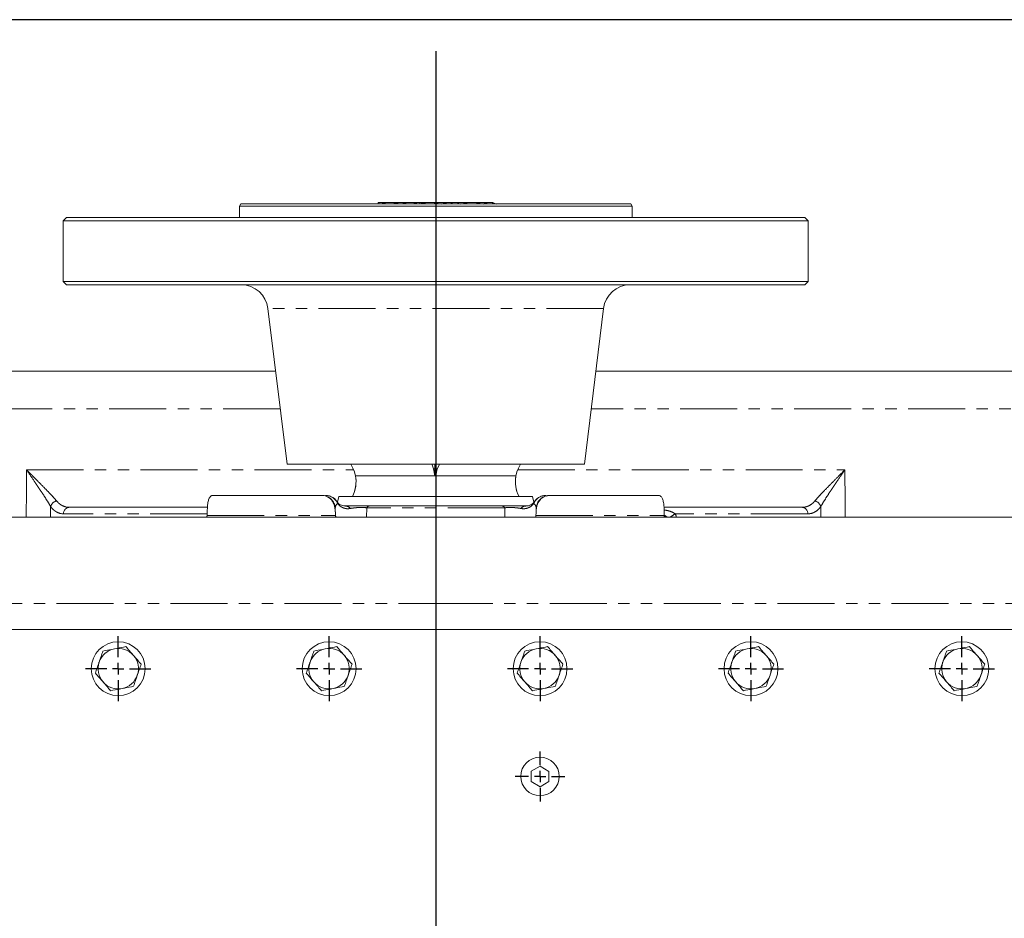
# Model space of a CAD drawing. Units: millimetres. Extents: x 11 to 1180, y 5 to 832.
# Drawn here: x 490 to 600, y 732 to 832 of the extents above; entities that cross this region are included whole.
import ezdxf

# ---------------------------------------------------------------- set-up
doc = ezdxf.new("R2010")
doc.units = ezdxf.units.MM
doc.linetypes.add('PHANTOM', pattern=[12.7, 6.35, -1.27, 1.27, -1.27, 1.27, -1.27])
doc.layers.add('SLD-0', color=7, linetype='Continuous')
doc.dimstyles.new('SLDDIMSTYLE0', dxfattribs={"dimtxt": 0, "dimasz": 3, "dimexe": 0, "dimexo": 0.0625, "dimgap": 0, "dimtad": 0, "dimtih": 1, "dimtoh": 1, "dimdec": 0, "dimrnd": 1e-09, "dimzin": 0, "dimdsep": 46, "dimtxsty": 'Standard', "dimsah": 1, "dimcen": 0.09, "dimadec": 0, "dimazin": 0, "dimtfac": 3, "dimtdec": 0, "dimtofl": 0, "dimtmove": 0, "dimatfit": 3, "dimfxl": 0, "dimfrac": 2, "dimtolj": 1, "dimtzin": 0, "dimarcsym": 0})

# ---------------------------------------------------------------- blocks, each defined once
blk = doc.blocks.new('SW_CENTERMARKSYMBOL_59')
at = {"layer": 'SLD-0', "color": 0}
for p, q in [((0, 1.27), (0, 3.635)), ((-1.27, 0), (-3.635, 0)), ((0, 0), (-0.635, 0)), ((0, 0), (0, 0.635)), ((0, 0), (0, -0.635)), ((0, 0), (0.635, 0)), ((1.27, 0), (3.635, 0)), ((0, -1.27), (0, -3.635))]:
    blk.add_line(p, q, dxfattribs=at)
blk = doc.blocks.new('SW_CENTERMARKSYMBOL_60')
at = {"layer": 'SLD-0', "color": 0}
for p, q in [((0, 1.27), (0, 3.635)), ((-1.27, 0), (-3.635, 0)), ((0, 0), (-0.635, 0)), ((0, 0), (0, 0.635)), ((0, 0), (0, -0.635)), ((0, 0), (0.635, 0)), ((1.27, 0), (3.635, 0)), ((0, -1.27), (0, -3.635))]:
    blk.add_line(p, q, dxfattribs=at)
blk = doc.blocks.new('SW_CENTERMARKSYMBOL_61')
at = {"layer": 'SLD-0', "color": 0}
for p, q in [((0, 1.27), (0, 3.635)), ((-1.27, 0), (-3.635, 0)), ((0, 0), (-0.635, 0)), ((0, 0), (0, 0.635)), ((0, 0), (0, -0.635)), ((0, 0), (0.635, 0)), ((1.27, 0), (3.635, 0)), ((0, -1.27), (0, -3.635))]:
    blk.add_line(p, q, dxfattribs=at)
blk = doc.blocks.new('SW_CENTERMARKSYMBOL_62')
at = {"layer": 'SLD-0', "color": 0}
for p, q in [((0, 1.27), (0, 3.635)), ((-1.27, 0), (-3.635, 0)), ((0, 0), (-0.635, 0)), ((0, 0), (0, 0.635)), ((0, 0), (0, -0.635)), ((0, 0), (0.635, 0)), ((1.27, 0), (3.635, 0)), ((0, -1.27), (0, -3.635))]:
    blk.add_line(p, q, dxfattribs=at)
blk = doc.blocks.new('SW_CENTERMARKSYMBOL_63')
at = {"layer": 'SLD-0', "color": 0}
for p, q in [((0, 1.27), (0, 3.635)), ((-1.27, 0), (-3.635, 0)), ((0, 0), (-0.635, 0)), ((0, 0), (0, 0.635)), ((0, 0), (0, -0.635)), ((0, 0), (0.635, 0)), ((1.27, 0), (3.635, 0)), ((0, -1.27), (0, -3.635))]:
    blk.add_line(p, q, dxfattribs=at)
blk = doc.blocks.new('SW_CENTERMARKSYMBOL_82')
at = {"layer": 'SLD-0', "color": 0}
for p, q in [((0, 1.27), (0, 2.778125)), ((-1.27, 0), (-2.778125, 0)), ((0, 0), (-0.635, 0)), ((0, 0), (0, 0.635)), ((0, 0), (0, -0.635)), ((0, 0), (0.635, 0)), ((1.27, 0), (2.778125, 0)), ((0, -1.27), (0, -2.778125))]:
    blk.add_line(p, q, dxfattribs=at)

msp = doc.modelspace()

# ---------------------------------------------------------------- linework, layer by layer
at = {"color": 7, "linetype": 'Continuous', "lineweight": 15}
for p, q in [((514.639761, 811.473992), (514.495423, 811.223996)), ((514.495423, 811.223996), (514.495423, 809.973997)), ((558.242424, 811.223996), (514.495423, 811.223996)), ((514.639761, 811.473992), (558.098085, 811.473992)), ((531.242628, 811.648992), (529.995978, 811.648992)), ((533.488073, 811.648992), (531.242628, 811.648992)), ((534.486868, 811.648992), (533.488073, 811.648992)), ((535.726235, 811.648992), (534.486868, 811.648992)), ((535.726235, 811.648992), (537.914954, 811.648992)), ((538.246423, 811.648992), (537.914954, 811.648992)), ((538.246423, 811.648992), (537.967157, 811.487761)), ((538.246423, 811.648992), (538.492366, 811.648992)), ((540.380221, 811.648992), (538.492366, 811.648992)), ((542.384279, 811.648992), (540.380221, 811.648992)), ((542.746423, 811.648992), (542.384279, 811.648992)), ((543.025689, 811.487761), (542.746423, 811.648992)), ((558.242424, 811.223996), (558.098085, 811.473992)), ((558.242424, 809.973997), (558.242424, 811.223996)), ((495.243924, 809.973997), (494.868925, 809.598994)), ((495.243924, 809.973997), (577.493923, 809.973997)), ((577.868922, 809.598994), (577.493923, 809.973997)), ((494.868925, 809.598994), (494.868925, 802.848992)), ((577.868922, 809.598994), (494.868925, 809.598994)), ((577.868922, 802.848992), (577.868922, 809.598994)), ((494.868925, 802.848992), (495.243924, 802.473989)), ((494.868925, 802.848992), (577.868922, 802.848992)), ((577.493923, 802.473989), (495.243924, 802.473989)), ((577.493923, 802.473989), (577.868922, 802.848992)), ((517.674195, 799.839598), (519.806424, 782.473993)), ((552.931422, 782.473993), (555.063652, 799.839598)), ((451.982888, 792.836484), (518.534068, 792.836484)), ((554.203779, 792.836484), (620.754959, 792.836484)), ((519.806424, 782.473993), (552.931422, 782.473993)), ((535.922151, 782.543798), (536.121451, 781.971318)), ((536.271199, 781.971318), (536.271199, 782.473993)), ((536.367156, 781.971318), (536.367156, 782.473993)), ((536.542507, 781.971318), (536.815695, 782.543798)), ((536.271196, 781.201315), (527.43201, 781.201315)), ((536.271199, 781.2013), (536.121451, 781.971318)), ((536.271199, 781.971318), (536.271199, 781.2013)), ((536.367156, 781.201315), (536.271199, 781.2013)), ((536.367156, 781.201315), (536.271199, 781.2013)), ((536.542507, 781.971318), (536.367156, 781.201315)), ((536.367156, 781.971318), (536.367156, 781.201315)), ((545.305837, 781.201315), (536.36804, 781.201315)), ((523.656561, 779.010241), (511.487998, 779.010241)), ((511.561675, 779.011492), (523.67039, 779.011492)), ((549.067456, 779.011492), (561.176172, 779.011492)), ((561.249849, 779.010241), (549.081286, 779.010241)), ((525.173631, 777.376209), (525.092925, 777.847689)), ((525.59136, 778.892261), (525.418789, 778.248218)), ((525.59136, 778.892261), (547.146487, 778.892261)), ((528.983713, 777.836491), (543.754133, 777.836491)), ((547.317811, 778.252867), (547.146487, 778.892261)), ((547.644922, 777.847689), (547.564216, 777.376209)), ((495.557332, 777.686489), (510.90481, 777.686489)), ((525.177786, 777.325866), (525.185597, 777.102207)), ((547.552249, 777.102207), (547.56006, 777.325866)), ((561.817793, 777.686489), (577.180514, 777.686489)), ((536.368923, 776.586492), (468.729327, 776.586492)), ((536.368923, 766.981792), (536.368923, 776.586492)), ((604.00852, 776.586492), (536.368923, 776.586492)), ((536.368923, 764.086489), (536.368923, 766.981792)), ((644.768925, 764.086489), (427.968921, 764.086489)), ((547.993924, 748.857033), (546.996974, 748.292801)), ((546.996974, 748.292801), (546.996974, 747.153018)), ((548.990874, 748.269965), (547.993924, 748.857033)), ((548.990874, 747.130175), (548.990874, 748.269965)), ((546.996974, 747.153018), (547.993924, 746.56595)), ((547.993924, 746.56595), (548.990874, 747.130175))]:
    msp.add_line(p, q, dxfattribs=at)
at = {"color": 8, "linetype": 'PHANTOM', "lineweight": 0}
for p, q in [((555.063652, 799.839598), (517.674195, 799.839598)), ((519.048056, 788.650391), (451.982888, 788.650391)), ((620.754959, 788.650391), (553.689791, 788.650391)), ((490.775799, 781.872582), (527.232738, 781.872582)), ((536.271199, 781.971318), (536.121451, 781.971318)), ((536.367156, 781.971318), (536.271199, 781.971318)), ((536.542507, 781.971318), (536.367156, 781.971318)), ((545.505108, 781.872582), (581.962047, 781.872582)), ((493.460672, 777.77784), (493.452514, 776.606795)), ((510.916155, 776.962665), (494.903361, 776.962665)), ((510.913225, 776.761492), (525.20961, 776.761492)), ((528.681834, 777.635527), (528.667124, 776.586492)), ((544.056013, 777.635527), (528.681834, 777.635527)), ((544.070718, 776.586492), (544.056013, 777.635527)), ((547.528236, 776.761492), (561.824622, 776.761492)), ((577.834485, 776.962665), (563.068822, 776.962665)), ((579.285333, 776.606795), (579.277175, 777.77784)), ((493.285058, 776.586492), (493.452514, 776.606795)), ((493.452514, 776.606795), (510.78363, 776.606795)), ((525.221541, 776.645553), (525.230849, 776.586492)), ((547.506997, 776.586492), (547.516306, 776.645553)), ((563.180532, 776.606795), (563.125249, 776.586492)), ((563.180532, 776.606795), (579.285333, 776.606795)), ((579.285333, 776.606795), (579.452789, 776.586492)), ((468.717622, 766.981792), (536.368923, 766.981792)), ((536.368923, 766.981792), (604.020225, 766.981792))]:
    msp.add_line(p, q, dxfattribs=at)
at = {"color": 8, "linetype": 'PHANTOM', "lineweight": 0, "flags": 128}
for points in [[(525.354482, 778.334652), (525.404462, 778.238383), (525.436695, 778.123339)], [(547.383731, 778.335211), (547.333385, 778.238383), (547.301152, 778.123339)]]:
    msp.add_lwpolyline(points, dxfattribs=at)
at = {"color": 7, "linetype": 'Continuous', "lineweight": 15, "flags": 128}
msp.add_lwpolyline([(562.140571, 776.586492), (561.963338, 776.724023), (561.963303, 776.724045), (561.963303, 776.724045)], dxfattribs=at)
at = {"color": 7, "linetype": 'Continuous', "lineweight": 15}
for centre, radius in [((500.993923, 759.71149), 3), ((524.493923, 759.71149), 3), ((547.993923, 759.71149), 3), ((571.493923, 759.71149), 3), ((594.993923, 759.71149), 3), ((547.993923, 747.71149), 2.143125)]:
    msp.add_circle(centre, radius, dxfattribs=at)
for centre, radius, start, end in [((514.696556, 799.47399), 3, 7, 90), ((558.04129, 799.47399), 3, 90, 173), ((523.993923, 780.545908), 3.5, 331.80519837, 33.42745364), ((548.743923, 780.545908), 3.5, 146.57254636, 208.19480163), ((523.993923, 780.545908), 3.5, 331.80519837, 10.79292075), ((548.743923, 780.545908), 3.5, 169.20707925, 208.19480163), ((524.100525, 777.51149), 1.5, 33.2828401, 90), ((548.637322, 777.51149), 1.5, 90, 146.7171599), ((500.993923, 759.71149), 2.25, 101.05261973, 161.05261973), ((500.993923, 759.71149), 2.25, 41.05261973, 101.05261973), ((524.493923, 759.71149), 2.25, 101.05261973, 161.05261973), ((524.493923, 759.71149), 2.25, 41.05261973, 101.05261973), ((547.993923, 759.71149), 2.25, 101.05261973, 161.05261973), ((547.993923, 759.71149), 2.25, 41.05261973, 101.05261973), ((571.493923, 759.71149), 2.25, 101.05261973, 161.05261973), ((571.493923, 759.71149), 2.25, 41.05261973, 101.05261973), ((594.993923, 759.71149), 2.25, 101.05261973, 161.05261973), ((594.993923, 759.71149), 2.25, 41.05261973, 101.05261973), ((500.993923, 759.71149), 2.25, 161.05261973, 221.05261973), ((500.993923, 759.71149), 2.25, 341.05261973, 41.05261973), ((524.493923, 759.71149), 2.25, 161.05261973, 221.05261973), ((524.493923, 759.71149), 2.25, 341.05261973, 41.05261973), ((547.993923, 759.71149), 2.25, 161.05261973, 221.05261973), ((547.993923, 759.71149), 2.25, 341.05261973, 41.05261973), ((571.493923, 759.71149), 2.25, 161.05261973, 221.05261973), ((571.493923, 759.71149), 2.25, 341.05261973, 41.05261973), ((594.993923, 759.71149), 2.25, 161.05261973, 221.05261973), ((594.993923, 759.71149), 2.25, 341.05261973, 41.05261973), ((500.993923, 759.71149), 2.25, 221.05261973, 281.05261973), ((500.993923, 759.71149), 2.25, 281.05261973, 341.05261973), ((524.493923, 759.71149), 2.25, 221.05261973, 281.05261973), ((524.493923, 759.71149), 2.25, 281.05261973, 341.05261973), ((547.993923, 759.71149), 2.25, 221.05261973, 281.05261973), ((547.993923, 759.71149), 2.25, 281.05261973, 341.05261973), ((571.493923, 759.71149), 2.25, 221.05261973, 281.05261973), ((571.493923, 759.71149), 2.25, 281.05261973, 341.05261973), ((594.993923, 759.71149), 2.25, 221.05261973, 281.05261973), ((594.993923, 759.71149), 2.25, 281.05261973, 341.05261973)]:
    msp.add_arc(centre, radius, start, end, dxfattribs=at)
at = {"color": 8, "linetype": 'PHANTOM', "lineweight": 0}
for centre, radius, start, end in [((524.091618, 777.548925), 1.462595, 23.12486013, 89.65104291), ((548.646229, 777.548925), 1.462595, 90.34895709, 156.87513987), ((494.316173, 777.505218), 0.897889, 101.45829059, 162.32448703), ((524.320143, 778.033199), 0.66672, 39.04131881, 60.9740735), ((524.508335, 777.537785), 0.661654, 2.25654396, 27.9290745), ((526.258358, 776.996078), 0.840793, 41.86444728, 88.2770719), ((529.026073, 777.445644), 0.393136, 96.18552532, 151.11878613), ((543.711774, 777.445644), 0.393136, 28.88121387, 83.81447468), ((546.479488, 776.996078), 0.840793, 91.7229281, 138.13555272), ((548.229511, 777.537785), 0.661654, 152.0709255, 177.74345604), ((548.417704, 778.033199), 0.66672, 119.0259265, 140.95868119), ((578.421674, 777.505218), 0.897889, 17.67551297, 78.54170941), ((495.606242, 776.984957), 0.703234, 93.98812356, 181.81659174), ((525.180616, 777.101881), 0.004992, 3.73491498, 40.78011851), ((547.557231, 777.101881), 0.004992, 139.21988149, 176.26508502), ((564.488592, 774.188048), 3.116768, 117.09880145, 129.68836543), ((577.131604, 776.984957), 0.703234, 358.18340826, 86.01187644)]:
    msp.add_arc(centre, radius, start, end, dxfattribs=at)
for start_param, end_param in [(1.4752896225, 1.4823113495), (4.8008739577, 4.8078956846)]:
    msp.add_ellipse((536.368923, 709.777481), major_axis=(0, 756.018388), ratio=0.0605829917, start_param=start_param, end_param=end_param, dxfattribs=at)
at = {"color": 7, "linetype": 'Continuous', "lineweight": 15}
for major_axis, start_param, end_param in [((0.943042, 772.85668), 1.2659312874, 1.2668762968), ((-0.943042, 772.85668), 5.0163090103, 5.0172540197)]:
    msp.add_ellipse((536.368923, 545.548352), major_axis=major_axis, ratio=0.0348994448, start_param=start_param, end_param=end_param, dxfattribs=at)
for points, knots in [([(529.91336, 811.448035), (529.926778, 811.504198), (529.953859, 811.617555), (529.981854, 811.63845), (529.995978, 811.648992)], [0, 0, 0, 0, 0.4954568634, 1, 1, 1, 1]), ([(529.995978, 811.648992), (529.997937, 811.648749), (530.012767, 811.646909), (530.040728, 811.603056), (530.065897, 811.500023), (530.078596, 811.448035)], [0, 0, 0, 0, 0.0700903286, 0.5307843551, 1, 1, 1, 1]), ([(530.202002, 811.473992), (530.460592, 811.545248), (530.803825, 811.639827), (531.155824, 811.647179), (531.242628, 811.648992)], [0, 0, 0, 0, 0.7533947925, 1, 1, 1, 1]), ([(531.242628, 811.648992), (531.559583, 811.624297), (531.92381, 811.59592), (532.274029, 811.487999), (532.319482, 811.473992)], [0, 0, 0, 0, 0.8702135092, 1, 1, 1, 1]), ([(532.500999, 811.473992), (532.645432, 811.519544), (532.968811, 811.62153), (533.303094, 811.639209), (533.488073, 811.648992)], [0, 0, 0, 0, 0.4466387901, 1, 1, 1, 1]), ([(533.488073, 811.648992), (533.513705, 811.648743), (533.707812, 811.646857), (534.042287, 811.608512), (534.341075, 811.515963), (534.476572, 811.473992)], [0, 0, 0, 0, 0.0767639526, 0.5813235081, 1, 1, 1, 1]), ([(534.569486, 811.448035), (534.556069, 811.504198), (534.528988, 811.617555), (534.500993, 811.63845), (534.486868, 811.648992)], [0, 0, 0, 0, 0.4954568957, 1, 1, 1, 1]), ([(534.574553, 811.473992), (534.623165, 811.487999), (534.99772, 811.59592), (535.387256, 811.624297), (535.726235, 811.648992)], [0, 0, 0, 0, 0.1297863022, 1, 1, 1, 1]), ([(535.726235, 811.648992), (535.819071, 811.647179), (536.195529, 811.639827), (536.562612, 811.545248), (536.839171, 811.473992)], [0, 0, 0, 0, 0.2466051349, 1, 1, 1, 1]), ([(536.971151, 811.448035), (537.124429, 811.504198), (537.433796, 811.617555), (537.753599, 811.63845), (537.914954, 811.648992)], [0, 0, 0, 0, 0.495456899, 1, 1, 1, 1]), ([(537.914954, 811.648992), (537.937339, 811.648943), (538.030901, 811.648737), (538.123794, 811.631846), (538.194463, 811.618996)], [0, 0, 0, 0, 0.23924755405, 1, 1, 1, 1]), ([(537.970198, 811.482486), (538.043493, 811.524598), (538.214528, 811.622866), (538.39133, 811.639491), (538.492366, 811.648992)], [0, 0, 0, 0, 0.42853771575, 1, 1, 1, 1]), ([(538.492366, 811.648992), (538.506363, 811.648749), (538.612368, 811.646909), (538.812236, 811.603056), (538.99214, 811.500023), (539.082917, 811.448035)], [0, 0, 0, 0, 0.0700901633, 0.5307844988, 1, 1, 1, 1]), ([(539.19609, 811.473992), (539.369358, 811.519544), (539.757295, 811.62153), (540.158313, 811.639209), (540.380221, 811.648992)], [0, 0, 0, 0, 0.4466387594, 1, 1, 1, 1]), ([(540.380221, 811.648992), (540.41097, 811.648743), (540.643829, 811.646857), (541.045077, 811.608512), (541.403515, 811.515963), (541.566063, 811.473992)], [0, 0, 0, 0, 0.0767639085, 0.5813235507, 1, 1, 1, 1]), ([(541.677526, 811.448035), (541.859307, 811.531216), (542.092469, 811.637909), (542.331586, 811.64699), (542.384279, 811.648992)], [0, 0, 0, 0, 0.779636045, 1, 1, 1, 1]), ([(542.384279, 811.648992), (542.576557, 811.622759), (542.815813, 811.590118), (543.045862, 811.471354), (543.091032, 811.448035)], [0, 0, 0, 0, 0.8036478874, 1, 1, 1, 1]), ([(511.418712, 778.999601), (511.384565, 778.98897), (511.351281, 778.971295), (511.286403, 778.92131), (511.254843, 778.888822), (511.195705, 778.81113), (511.167806, 778.765728), (511.115276, 778.661267), (511.09059, 778.601792), (511.046426, 778.473426), (511.026661, 778.404066), (510.99169, 778.254626), (510.976493, 778.174113), (510.951942, 778.008878), (510.942372, 777.923389), (510.928664, 777.746487), (510.924597, 777.65529), (510.923482, 777.56384)], [0, 0, 0, 0, 0.125, 0.125, 0.25, 0.25, 0.375, 0.375, 0.5, 0.5, 0.625, 0.625, 0.75, 0.75, 0.875, 0.875, 1, 1, 1, 1]), ([(524.643639, 778.616177), (524.574519, 778.681436), (524.500896, 778.738324), (524.345494, 778.836684), (524.262929, 778.878379), (524.094789, 778.944327), (524.009046, 778.968884), (523.834441, 779.001885), (523.745315, 779.01024), (523.656561, 779.01024)], [0, 0, 0, 0, 0.25, 0.25, 0.5, 0.5, 0.75, 0.75, 1, 1, 1, 1]), ([(523.67039, 779.011492), (523.671673, 779.011491), (523.716301, 779.011423), (523.950345, 779.000873), (524.323609, 778.892895), (524.657961, 778.65958), (524.796735, 778.500448), (524.837979, 778.453153)], [0, 0, 0, 0, 0.0029105463, 0.1012850088, 0.5313580362, 0.8607191867, 1, 1, 1, 1]), ([(549.081285, 779.01024), (548.903177, 779.01024), (548.728837, 778.978003), (548.388716, 778.844538), (548.232993, 778.74721), (548.094208, 778.616177)], [0, 0, 0, 0, 0.5, 0.5, 1, 1, 1, 1]), ([(548.692868, 778.93613), (548.772108, 778.965546), (548.892585, 779.01027), (549.02155, 779.011407), (549.066174, 779.01149), (549.067456, 779.011492)], [0, 0, 0, 0, 0.651125535, 0.9899746736, 1, 1, 1, 1]), ([(561.814365, 777.56384), (561.81325, 777.655184), (561.809265, 777.744719), (561.799139, 777.876435), (561.795067, 777.919906), (561.785497, 778.00597), (561.779963, 778.048773), (561.761459, 778.173593), (561.746599, 778.252416), (561.711829, 778.401628), (561.691683, 778.472588), (561.647404, 778.60144), (561.623249, 778.659729), (561.570801, 778.7644), (561.542335, 778.810847), (561.483102, 778.888722), (561.452123, 778.920666), (561.387333, 778.970822), (561.353476, 778.988909), (561.319135, 778.999601)], [0, 0, 0, 0, 0.125, 0.125, 0.1875, 0.1875, 0.25, 0.25, 0.375, 0.375, 0.5, 0.5, 0.625, 0.625, 0.75, 0.75, 0.875, 0.875, 1, 1, 1, 1]), ([(525.092925, 777.847689), (525.038071, 778.007936), (524.93779, 778.300892), (524.735346, 778.517882), (524.643639, 778.61618)], [0, 0, 0, 0, 0.5469979427, 1, 1, 1, 1]), ([(524.837981, 778.453154), (524.93968, 778.327055), (525.018662, 778.188377), (525.131738, 777.886287), (525.163819, 777.725834), (525.169476, 777.56384)], [0, 0, 0, 0, 0.5, 0.5, 1, 1, 1, 1]), ([(526.280127, 777.839904), (526.235924, 777.840319), (526.106083, 777.841538), (525.861881, 777.904199), (525.623531, 778.038833), (525.44981, 778.187153), (525.375045, 778.3114), (525.357579, 778.340426)], [0, 0, 0, 0, 0.1337253017, 0.3928083914, 0.6660691559, 0.9219868918, 1, 1, 1, 1]), ([(526.283638, 777.83649), (526.373338, 777.83649), (526.46666, 777.83649), (526.66188, 777.83649), (526.76324, 777.83649), (526.972778, 777.83649), (527.081192, 777.83649), (527.306576, 777.83649), (527.424689, 777.83649), (527.662778, 777.83649), (527.7832, 777.83649), (527.965992, 777.83649), (528.027284, 777.83649), (528.150609, 777.83649), (528.21297, 777.83649), (528.520698, 777.83649), (528.756468, 777.83649), (528.983713, 777.83649)], [0, 0, 0, 0, 0.125, 0.125, 0.25, 0.25, 0.375, 0.375, 0.5, 0.5, 0.625, 0.625, 0.6875, 0.6875, 0.75, 0.75, 1, 1, 1, 1]), ([(543.754133, 777.83649), (543.867812, 777.83649), (543.984359, 777.83649), (544.223977, 777.83649), (544.345539, 777.83649), (544.588789, 777.83649), (544.711005, 777.83649), (544.89525, 777.83649), (544.957148, 777.83649), (545.078934, 777.83649), (545.138958, 777.83649), (545.316602, 777.83649), (545.431798, 777.83649), (545.65643, 777.83649), (545.766572, 777.83649), (546.082654, 777.83649), (546.27502, 777.83649), (546.454209, 777.83649)], [0, 0, 0, 0, 0.125, 0.125, 0.25, 0.25, 0.375, 0.375, 0.4375, 0.4375, 0.5, 0.5, 0.625, 0.625, 0.75, 0.75, 1, 1, 1, 1]), ([(547.381221, 778.338362), (547.346559, 778.28821), (547.259427, 778.162141), (547.079304, 778.013476), (546.846439, 777.895125), (546.615606, 777.837946), (546.491189, 777.84007), (546.456884, 777.840656)], [0, 0, 0, 0, 0.1470155873, 0.3695581908, 0.6194430383, 0.8950686118, 1, 1, 1, 1]), ([(547.56837, 777.56384), (547.574027, 777.725841), (547.60512, 777.882415), (547.68933, 778.109212), (547.723566, 778.182689), (547.803579, 778.323378), (547.849017, 778.390106), (547.899866, 778.453155)], [0, 0, 0, 0, 0.5, 0.5, 0.75, 0.75, 1, 1, 1, 1]), ([(548.094207, 778.61618), (547.980799, 778.490468), (547.780871, 778.268852), (547.685984, 777.974899), (547.644922, 777.847689)], [0, 0, 0, 0, 0.5672460661, 1, 1, 1, 1]), ([(547.899867, 778.453153), (547.94129, 778.499836), (548.080664, 778.65691), (548.286619, 778.828096), (548.472551, 778.874379), (548.516789, 778.885391)], [0, 0, 0, 0, 0.24372344483, 0.82006294426, 1, 1, 1, 1]), ([(510.727026, 776.58649), (510.750756, 776.58649), (510.773993, 776.590904), (510.818039, 776.608063), (510.838311, 776.620677), (510.890242, 776.668537), (510.912212, 776.713986), (510.913224, 776.76149)], [0, 0, 0, 0, 0.25, 0.25, 0.5, 0.5, 1, 1, 1, 1]), ([(561.824622, 776.76149), (561.825128, 776.737756), (561.830714, 776.714592), (561.850597, 776.671942), (561.864914, 776.652602), (561.916632, 776.604888), (561.963398, 776.58649), (562.010821, 776.58649)], [0, 0, 0, 0, 0.25, 0.25, 0.5, 0.5, 1, 1, 1, 1]), ([(525.221541, 776.645554), (525.223047, 776.626972), (525.223627, 776.612357), (525.221851, 776.592021), (525.219485, 776.58649), (525.215276, 776.58649)], [0, 0, 0, 0, 0.5, 0.5, 1, 1, 1, 1]), ([(499.287633, 761.670721), (499.219131, 761.471181), (499.08087, 761.068445), (498.937945, 760.65212), (498.865834, 760.442068)], [0, 0, 0, 0, 0.495460371, 1, 1, 1, 1]), ([(500.562577, 761.919756), (500.467521, 761.901188), (500.036168, 761.816925), (499.615556, 761.734771), (499.287633, 761.670721)], [0, 0, 0, 0, 0.220366455, 1, 1, 1, 1]), ([(501.837516, 762.168792), (501.756032, 762.152877), (501.341038, 762.071825), (500.909434, 761.987513), (500.562577, 761.919756)], [0, 0, 0, 0, 0.1963514629, 1, 1, 1, 1]), ([(502.690664, 761.189182), (502.670441, 761.212402), (502.517299, 761.388244), (502.22856, 761.719788), (501.968658, 762.018212), (501.837516, 762.168792)], [0, 0, 0, 0, 0.070091, 0.5307850385, 1, 1, 1, 1]), ([(522.787632, 761.670721), (522.71913, 761.471181), (522.580872, 761.068445), (522.437946, 760.65212), (522.365835, 760.442068)], [0, 0, 0, 0, 0.4954600324, 1, 1, 1, 1]), ([(524.062575, 761.919756), (523.96752, 761.901188), (523.536167, 761.816924), (523.115555, 761.73477), (522.787632, 761.670721)], [0, 0, 0, 0, 0.2203643819, 1, 1, 1, 1]), ([(525.337518, 762.168792), (525.256033, 762.152877), (524.841038, 762.071825), (524.409433, 761.987513), (524.062575, 761.919756)], [0, 0, 0, 0, 0.1963522708, 1, 1, 1, 1]), ([(526.190664, 761.189182), (526.170441, 761.212402), (526.0173, 761.388245), (525.72856, 761.719786), (525.468659, 762.018212), (525.337518, 762.168792)], [0, 0, 0, 0, 0.0700905995, 0.5307855172, 1, 1, 1, 1]), ([(546.287632, 761.670721), (546.21913, 761.471181), (546.080872, 761.068445), (545.937946, 760.65212), (545.865835, 760.442068)], [0, 0, 0, 0, 0.4954600324, 1, 1, 1, 1]), ([(547.562575, 761.919756), (547.46752, 761.901188), (547.036167, 761.816924), (546.615556, 761.73477), (546.287632, 761.670721)], [0, 0, 0, 0, 0.2203643819, 1, 1, 1, 1]), ([(548.837517, 762.168792), (548.756032, 762.152877), (548.341038, 762.071825), (547.909433, 761.987513), (547.562575, 761.919756)], [0, 0, 0, 0, 0.1963517316, 1, 1, 1, 1]), ([(549.690664, 761.189182), (549.670442, 761.212402), (549.517301, 761.388245), (549.22856, 761.719787), (548.968659, 762.018212), (548.837517, 762.168792)], [0, 0, 0, 0, 0.0700905678, 0.5307852773, 1, 1, 1, 1]), ([(569.787631, 761.670721), (569.71913, 761.471181), (569.580872, 761.068445), (569.437947, 760.65212), (569.365835, 760.442068)], [0, 0, 0, 0, 0.4954599196, 1, 1, 1, 1]), ([(571.062574, 761.919756), (570.96752, 761.901188), (570.536167, 761.816924), (570.115555, 761.73477), (569.787631, 761.670721)], [0, 0, 0, 0, 0.2203636909, 1, 1, 1, 1]), ([(572.337518, 762.168792), (572.256033, 762.152877), (571.841038, 762.071824), (571.409433, 761.987513), (571.062574, 761.919756)], [0, 0, 0, 0, 0.1963509219, 1, 1, 1, 1]), ([(573.190665, 761.189182), (573.170442, 761.212402), (573.0173, 761.388244), (572.728562, 761.719788), (572.468659, 762.018212), (572.337518, 762.168792)], [0, 0, 0, 0, 0.070091, 0.5307850385, 1, 1, 1, 1]), ([(593.28763, 761.670721), (593.219129, 761.471181), (593.080871, 761.068445), (592.937946, 760.65212), (592.865834, 760.442068)], [0, 0, 0, 0, 0.4954599196, 1, 1, 1, 1]), ([(594.562573, 761.919756), (594.467519, 761.901188), (594.036166, 761.816924), (593.615554, 761.73477), (593.28763, 761.670721)], [0, 0, 0, 0, 0.2203636909, 1, 1, 1, 1]), ([(595.837517, 762.168792), (595.756032, 762.152877), (595.341037, 762.071824), (594.909432, 761.987513), (594.562573, 761.919756)], [0, 0, 0, 0, 0.1963509219, 1, 1, 1, 1]), ([(596.690664, 761.189182), (596.670441, 761.212402), (596.517299, 761.388244), (596.228561, 761.719788), (595.968659, 762.018212), (595.837517, 762.168792)], [0, 0, 0, 0, 0.070091, 0.5307850385, 1, 1, 1, 1]), ([(498.865834, 760.442068), (498.855837, 760.412944), (498.78013, 760.192396), (498.637368, 759.776571), (498.508873, 759.402276), (498.444038, 759.213415)], [0, 0, 0, 0, 0.0700900589, 0.5307853887, 1, 1, 1, 1]), ([(503.543811, 760.209565), (503.405256, 760.36866), (503.125607, 760.689766), (502.83652, 761.021705), (502.690664, 761.189182)], [0, 0, 0, 0, 0.4954590974, 1, 1, 1, 1]), ([(522.365835, 760.442068), (522.355837, 760.412944), (522.280123, 760.192398), (522.13737, 759.77657), (522.008874, 759.402276), (521.944038, 759.213415)], [0, 0, 0, 0, 0.0700907305, 0.53078572309, 1, 1, 1, 1]), ([(527.043809, 760.209565), (526.905255, 760.36866), (526.625606, 760.689766), (526.33652, 761.021705), (526.190664, 761.189182)], [0, 0, 0, 0, 0.4954590983, 1, 1, 1, 1]), ([(545.865835, 760.442068), (545.855837, 760.412944), (545.780123, 760.192398), (545.63737, 759.77657), (545.508874, 759.402276), (545.444038, 759.213415)], [0, 0, 0, 0, 0.0700907305, 0.53078572309, 1, 1, 1, 1]), ([(550.543809, 760.209565), (550.405255, 760.36866), (550.125606, 760.689766), (549.83652, 761.021705), (549.690664, 761.189182)], [0, 0, 0, 0, 0.4954590983, 1, 1, 1, 1]), ([(569.365835, 760.442068), (569.355837, 760.412944), (569.280121, 760.192399), (569.137368, 759.776571), (569.008874, 759.402276), (568.944039, 759.213415)], [0, 0, 0, 0, 0.0700909748, 0.5307862937, 1, 1, 1, 1]), ([(574.043809, 760.209565), (573.905254, 760.36866), (573.625604, 760.689765), (573.33652, 761.021705), (573.190665, 761.189182)], [0, 0, 0, 0, 0.49546001405, 1, 1, 1, 1]), ([(592.865834, 760.442068), (592.855836, 760.412944), (592.78012, 760.192399), (592.637373, 759.776569), (592.508875, 759.402276), (592.444038, 759.213415)], [0, 0, 0, 0, 0.0700909762, 0.5307853907, 1, 1, 1, 1]), ([(597.543808, 760.209565), (597.405254, 760.36866), (597.125607, 760.689767), (596.83652, 761.021705), (596.690664, 761.189182)], [0, 0, 0, 0, 0.4954581843, 1, 1, 1, 1]), ([(498.444038, 759.213415), (498.582592, 759.05432), (498.862242, 758.733214), (499.151329, 758.401275), (499.297185, 758.233798)], [0, 0, 0, 0, 0.4954590974, 1, 1, 1, 1]), ([(503.122011, 758.980919), (503.13201, 759.01004), (503.207731, 759.230582), (503.350476, 759.64641), (503.478973, 760.020704), (503.543811, 760.209565)], [0, 0, 0, 0, 0.07008594091, 0.53078331085, 1, 1, 1, 1]), ([(521.944038, 759.213415), (522.082592, 759.05432), (522.362241, 758.733214), (522.651327, 758.401275), (522.797183, 758.233798)], [0, 0, 0, 0, 0.4954590983, 1, 1, 1, 1]), ([(526.622012, 758.980919), (526.63201, 759.01004), (526.707727, 759.230583), (526.850475, 759.64641), (526.978972, 760.020704), (527.043809, 760.209565)], [0, 0, 0, 0, 0.0700855302, 0.5307829884, 1, 1, 1, 1]), ([(545.444038, 759.213415), (545.582592, 759.05432), (545.86224, 758.733213), (546.151327, 758.401274), (546.297183, 758.233798)], [0, 0, 0, 0, 0.4954586409, 1, 1, 1, 1]), ([(550.122012, 758.980919), (550.13201, 759.01004), (550.207729, 759.230582), (550.350475, 759.64641), (550.478972, 760.020704), (550.543809, 760.209565)], [0, 0, 0, 0, 0.0700857436, 0.5307830961, 1, 1, 1, 1]), ([(568.944039, 759.213415), (569.082592, 759.05432), (569.362239, 758.733213), (569.651326, 758.401274), (569.797183, 758.233798)], [0, 0, 0, 0, 0.4954581843, 1, 1, 1, 1]), ([(573.622013, 758.980919), (573.632011, 759.01004), (573.707732, 759.230581), (573.850472, 759.646411), (573.978971, 760.020704), (574.043809, 760.209565)], [0, 0, 0, 0, 0.0700860049, 0.5307828823, 1, 1, 1, 1]), ([(592.444038, 759.213415), (592.582593, 759.05432), (592.862242, 758.733215), (593.151327, 758.401275), (593.297182, 758.233798)], [0, 0, 0, 0, 0.49546001405, 1, 1, 1, 1]), ([(597.122012, 758.980919), (597.13201, 759.01004), (597.207731, 759.230582), (597.350477, 759.64641), (597.478972, 760.020704), (597.543808, 760.209565)], [0, 0, 0, 0, 0.0700860036, 0.5307837853, 1, 1, 1, 1]), ([(499.297185, 758.233798), (499.317406, 758.210577), (499.470542, 758.034731), (499.759286, 757.703194), (500.019187, 757.404768), (500.150329, 757.254188)], [0, 0, 0, 0, 0.070089274, 0.5307841676, 1, 1, 1, 1]), ([(502.700215, 757.752267), (502.768717, 757.951804), (502.906977, 758.354539), (503.0499, 758.770864), (503.122011, 758.980919)], [0, 0, 0, 0, 0.4954546495, 1, 1, 1, 1]), ([(522.797183, 758.233798), (522.817406, 758.210577), (522.970546, 758.034734), (523.259287, 757.703193), (523.519188, 757.404768), (523.650329, 757.254188)], [0, 0, 0, 0, 0.0700905995, 0.5307855172, 1, 1, 1, 1]), ([(526.200214, 757.752267), (526.268716, 757.951804), (526.406977, 758.354539), (526.549901, 758.770864), (526.622012, 758.980919)], [0, 0, 0, 0, 0.495454649, 1, 1, 1, 1]), ([(546.297183, 758.233798), (546.317406, 758.210577), (546.470546, 758.034735), (546.759286, 757.703193), (547.019187, 757.404768), (547.150329, 757.254188)], [0, 0, 0, 0, 0.0700906001, 0.5307850606, 1, 1, 1, 1]), ([(549.700215, 757.752267), (549.768716, 757.951804), (549.906977, 758.354539), (550.0499, 758.770864), (550.122012, 758.980919)], [0, 0, 0, 0, 0.4954547623, 1, 1, 1, 1]), ([(569.797183, 758.233798), (569.817405, 758.210577), (569.970548, 758.034736), (570.259286, 757.703192), (570.519188, 757.404767), (570.65033, 757.254188)], [0, 0, 0, 0, 0.070091, 0.5307850385, 1, 1, 1, 1]), ([(573.200217, 757.752267), (573.268718, 757.951804), (573.406978, 758.354539), (573.549901, 758.770864), (573.622013, 758.980919)], [0, 0, 0, 0, 0.4954546495, 1, 1, 1, 1]), ([(593.297182, 758.233798), (593.317404, 758.210577), (593.470547, 758.034736), (593.759285, 757.703192), (594.019187, 757.404767), (594.150329, 757.254188)], [0, 0, 0, 0, 0.070091, 0.5307850385, 1, 1, 1, 1]), ([(596.700216, 757.752267), (596.768717, 757.951804), (596.906977, 758.354539), (597.0499, 758.770864), (597.122012, 758.980919)], [0, 0, 0, 0, 0.4954546495, 1, 1, 1, 1]), ([(500.150329, 757.254188), (500.478252, 757.318244), (500.898862, 757.400406), (501.330217, 757.484658), (501.425272, 757.503223)], [0, 0, 0, 0, 0.7796373889, 1, 1, 1, 1]), ([(501.425272, 757.503223), (501.77213, 757.570977), (502.203736, 757.655284), (502.618729, 757.736349), (502.700215, 757.752267)], [0, 0, 0, 0, 0.80364553789, 1, 1, 1, 1]), ([(523.650329, 757.254188), (523.978252, 757.318244), (524.398862, 757.400406), (524.830217, 757.484658), (524.925272, 757.503223)], [0, 0, 0, 0, 0.7796366979, 1, 1, 1, 1]), ([(524.925272, 757.503223), (525.272131, 757.570976), (525.703737, 757.655283), (526.11873, 757.736349), (526.200214, 757.752267)], [0, 0, 0, 0, 0.8036474259, 1, 1, 1, 1]), ([(547.150329, 757.254188), (547.478252, 757.318244), (547.898862, 757.400406), (548.330217, 757.484658), (548.425272, 757.503223)], [0, 0, 0, 0, 0.7796366979, 1, 1, 1, 1]), ([(548.425272, 757.503223), (548.772131, 757.570976), (549.203737, 757.655283), (549.61873, 757.736349), (549.700215, 757.752267)], [0, 0, 0, 0, 0.8036474259, 1, 1, 1, 1]), ([(570.65033, 757.254188), (570.978252, 757.318245), (571.398862, 757.400407), (571.830217, 757.484658), (571.925273, 757.503223)], [0, 0, 0, 0, 0.7796346248, 1, 1, 1, 1]), ([(571.925273, 757.503223), (572.272131, 757.570977), (572.703737, 757.655284), (573.118731, 757.736349), (573.200217, 757.752267)], [0, 0, 0, 0, 0.80364553789, 1, 1, 1, 1]), ([(594.150329, 757.254188), (594.478252, 757.318244), (594.898862, 757.400406), (595.330218, 757.484658), (595.425272, 757.503223)], [0, 0, 0, 0, 0.7796373889, 1, 1, 1, 1]), ([(595.425272, 757.503223), (595.77213, 757.570977), (596.203736, 757.655284), (596.61873, 757.736349), (596.700216, 757.752267)], [0, 0, 0, 0, 0.80364553789, 1, 1, 1, 1])]:
    msp.add_open_spline(points, degree=3, knots=knots, dxfattribs=at)
at = {"color": 8, "linetype": 'PHANTOM', "lineweight": 0}
for points, knots in [([(490.775799, 781.872582), (490.777365, 781.870988), (491.117941, 781.524196), (491.721713, 780.913803), (492.557852, 780.0701), (493.212444, 779.398902), (493.756358, 778.826975), (494.010757, 778.532348), (494.137803, 778.385212)], [0, 0, 0, 0, 0.0012405049, 0.2698110089, 0.4775688132, 0.6850521057, 0.8427154037, 1, 1, 1, 1]), ([(493.460672, 777.77784), (493.358834, 777.953275), (493.154938, 778.304521), (492.720438, 778.979028), (492.198484, 779.766711), (491.530738, 780.754483), (491.049375, 781.466499), (490.777148, 781.870581), (490.775799, 781.872582)], [0, 0, 0, 0, 0.15653706408, 0.31340982799, 0.52124766365, 0.72932333239, 0.99865912475, 1, 1, 1, 1]), ([(578.600043, 778.385212), (578.72709, 778.532348), (578.981489, 778.826975), (579.525403, 779.398902), (580.179995, 780.0701), (581.016134, 780.913803), (581.619905, 781.524196), (581.960481, 781.870988), (581.962047, 781.872582)], [0, 0, 0, 0, 0.1572845963, 0.3149478943, 0.5224311868, 0.7301889911, 0.9987594951, 1, 1, 1, 1]), ([(581.962047, 781.872582), (581.960699, 781.870581), (581.688472, 781.466499), (581.207109, 780.754483), (580.539363, 779.766711), (580.017409, 778.979028), (579.582908, 778.304521), (579.379013, 777.953275), (579.277175, 777.77784)], [0, 0, 0, 0, 0.00134087525, 0.27067666761, 0.47875233635, 0.68659017201, 0.84346293592, 1, 1, 1, 1]), ([(494.137803, 778.385213), (494.237025, 778.26552), (494.341883, 778.162223), (494.507603, 778.02996), (494.5644, 777.989579), (494.680127, 777.916714), (494.738899, 777.8843), (495.037234, 777.741216), (495.29011, 777.68649), (495.557334, 777.68649)], [0, 0, 0, 0, 0.25, 0.25, 0.375, 0.375, 0.5, 0.5, 1, 1, 1, 1]), ([(525.436695, 778.123339), (525.351837, 778.03035), (525.215348, 777.880784), (525.198449, 777.728619), (525.192057, 777.671059)], [0, 0, 0, 0, 0.6217235366, 1, 1, 1, 1]), ([(526.884519, 777.557199), (526.762373, 777.541808), (526.51501, 777.51064), (526.143216, 777.580633), (525.798061, 777.744977), (525.569586, 777.944359), (525.460864, 778.090786), (525.436695, 778.123339)], [0, 0, 0, 0, 0.2391267255, 0.4842639157, 0.7051546784, 0.9344535879, 1, 1, 1, 1]), ([(547.301152, 778.123339), (547.223379, 778.02858), (547.064857, 777.835438), (546.764511, 777.650242), (546.434788, 777.542519), (546.122793, 777.517074), (545.932178, 777.545457), (545.853328, 777.557199)], [0, 0, 0, 0, 0.2006078135, 0.4088892689, 0.6239427679, 0.8444399409, 1, 1, 1, 1]), ([(547.551049, 777.671796), (547.547037, 777.710366), (547.535238, 777.823795), (547.444009, 777.974473), (547.337357, 778.085611), (547.301152, 778.123339)], [0, 0, 0, 0, 0.2539108961, 0.7467266063, 1, 1, 1, 1]), ([(577.180512, 777.68649), (577.31419, 777.68649), (577.444791, 777.700378), (577.699832, 777.757109), (577.824739, 777.800303), (578.063398, 777.915674), (578.1777, 777.987842), (578.396378, 778.162739), (578.500757, 778.265442), (578.600044, 778.385213)], [0, 0, 0, 0, 0.25, 0.25, 0.5, 0.5, 0.75, 0.75, 1, 1, 1, 1]), ([(494.903362, 776.962665), (494.629789, 776.962665), (494.37203, 777.027491), (494.06895, 777.195109), (494.009298, 777.233036), (493.891937, 777.318163), (493.834411, 777.365262), (493.666697, 777.51929), (493.560773, 777.639283), (493.460671, 777.777842)], [0, 0, 0, 0, 0.5, 0.5, 0.625, 0.625, 0.75, 0.75, 1, 1, 1, 1]), ([(528.681834, 777.635528), (528.606772, 777.64268), (528.528649, 777.648829), (528.364601, 777.658581), (528.278061, 777.662171), (528.14611, 777.664947), (528.101751, 777.665441), (528.014149, 777.665552), (527.970645, 777.665175), (527.840993, 777.66279), (527.754943, 777.659465), (527.631969, 777.65239), (527.591773, 777.649678), (527.514411, 777.643756), (527.477039, 777.640536), (527.368248, 777.63022), (527.300123, 777.622472), (527.170541, 777.605655), (527.108887, 777.596546), (526.99209, 777.577455), (526.937004, 777.567491), (526.884519, 777.557198)], [0, 0, 0, 0, 0.125, 0.125, 0.25, 0.25, 0.3125, 0.3125, 0.375, 0.375, 0.5, 0.5, 0.5625, 0.5625, 0.625, 0.625, 0.75, 0.75, 0.875, 0.875, 1, 1, 1, 1]), ([(545.853328, 777.557198), (545.748406, 777.577775), (545.633969, 777.596975), (545.438622, 777.622369), (545.368957, 777.630297), (545.222531, 777.64415), (545.145579, 777.650121), (545.022661, 777.657169), (544.980911, 777.659168), (544.895963, 777.662389), (544.852452, 777.663617), (544.721803, 777.66599), (544.634697, 777.665853), (544.46047, 777.662183), (544.373915, 777.658617), (544.20908, 777.648826), (544.130913, 777.642664), (544.056013, 777.635528)], [0, 0, 0, 0, 0.25, 0.25, 0.375, 0.375, 0.5, 0.5, 0.5625, 0.5625, 0.625, 0.625, 0.75, 0.75, 0.875, 0.875, 1, 1, 1, 1]), ([(561.816525, 777.386528), (561.896746, 777.375989), (562.176393, 777.339251), (562.618779, 777.223265), (562.931527, 777.042166), (563.068822, 776.962665)], [0, 0, 0, 0, 0.1841200349, 0.6418314665, 1, 1, 1, 1]), ([(561.960217, 776.720558), (561.948992, 776.729893), (561.908958, 776.763186), (561.859499, 776.787044), (561.823906, 776.804213)], [0, 0, 0, 0, 0.2803703768, 1, 1, 1, 1]), ([(579.277175, 777.777842), (579.17702, 777.639208), (579.071586, 777.519908), (578.850297, 777.316246), (578.73444, 777.231908), (578.492027, 777.096763), (578.364877, 777.045952), (578.104759, 776.979112), (577.971326, 776.962665), (577.834485, 776.962665)], [0, 0, 0, 0, 0.25, 0.25, 0.5, 0.5, 0.75, 0.75, 1, 1, 1, 1])]:
    msp.add_open_spline(points, degree=3, knots=knots, dxfattribs=at)
at = {"color": 7, "linetype": 'Continuous', "lineweight": 15}
for points in [[(511.487997, 779.01024), (511.464636, 779.01024), (511.441542, 779.006709), (511.418712, 778.999601)], [(511.487997, 779.01024), (511.512558, 779.011074), (511.537392, 779.01149), (511.561675, 779.01149)], [(561.249849, 779.01024), (561.225288, 779.011074), (561.200454, 779.01149), (561.176172, 779.01149)], [(561.319135, 778.999601), (561.296305, 779.006709), (561.273211, 779.01024), (561.249849, 779.01024)], [(510.913224, 776.76149), (510.913973, 776.796647), (510.914563, 776.83184), (510.914992, 776.867067)], [(525.169476, 777.56384), (525.17236, 777.481264), (525.175129, 777.401967), (525.177787, 777.325867)], [(525.173631, 777.376211), (525.175809, 777.359481), (525.177205, 777.342516), (525.177787, 777.325867)], [(525.175768, 777.339897), (525.175321, 777.352016), (525.174609, 777.364127), (525.173631, 777.376209)], [(525.184396, 777.105142), (525.181532, 777.183394), (525.178656, 777.261646), (525.175768, 777.339897)], [(525.200028, 776.85682), (525.192689, 776.939433), (525.187432, 777.022203), (525.184396, 777.105142)], [(525.185597, 777.102207), (525.188469, 777.019975), (525.193329, 776.938191), (525.200028, 776.85682)], [(525.200028, 776.85682), (525.202855, 776.825002), (525.206051, 776.793225), (525.209611, 776.76149)], [(525.209611, 776.76149), (525.214526, 776.717673), (525.219027, 776.676555), (525.221541, 776.645554)], [(547.516306, 776.645554), (547.51882, 776.676557), (547.523321, 776.717668), (547.528236, 776.76149)], [(547.528236, 776.76149), (547.531795, 776.793225), (547.534992, 776.825002), (547.537818, 776.85682)], [(547.553451, 777.105142), (547.550415, 777.022203), (547.545158, 776.939433), (547.537818, 776.85682)], [(547.537818, 776.85682), (547.544517, 776.938191), (547.549378, 777.019975), (547.55225, 777.102207)], [(547.562079, 777.339897), (547.559191, 777.261646), (547.556315, 777.183394), (547.553451, 777.105142)], [(547.56006, 777.325867), (547.562718, 777.401967), (547.565487, 777.481264), (547.56837, 777.56384)], [(547.564216, 777.376211), (547.562037, 777.359481), (547.560641, 777.342516), (547.56006, 777.325867)], [(547.564215, 777.376209), (547.563238, 777.364127), (547.562526, 777.352016), (547.562079, 777.339897)], [(561.822855, 776.867067), (561.823283, 776.83184), (561.823873, 776.796647), (561.824622, 776.76149)], [(547.522571, 776.58649), (547.514158, 776.58649), (547.513295, 776.608422), (547.516306, 776.645554)]]:
    msp.add_open_spline(points, degree=3, dxfattribs=at)
at = {"color": 8, "linetype": 'PHANTOM', "lineweight": 0}
for points in [[(523.656561, 779.01024), (523.661158, 779.011073), (523.665775, 779.01149), (523.67039, 779.01149)], [(549.081285, 779.01024), (549.076689, 779.011073), (549.072072, 779.01149), (549.067456, 779.01149)], [(525.175768, 777.339897), (525.176947, 777.335245), (525.177624, 777.330518), (525.177787, 777.325867)], [(547.562079, 777.339897), (547.560899, 777.335245), (547.560222, 777.330518), (547.56006, 777.325867)], [(563.068823, 776.962665), (563.112326, 776.846823), (563.149458, 776.728158), (563.180532, 776.606795)]]:
    msp.add_open_spline(points, degree=3, dxfattribs=at)
at = {"layer": 'SLD-0', "color": 7}
msp.add_line((1173, 832), (11, 832), dxfattribs=at)
at = {"layer": 'SLD-0'}
msp.add_line((536.368923, 828.513112), (536.368923, 604.34717), dxfattribs=at)

# ---------------------------------------------------------------- block references
for name, p in [('SW_CENTERMARKSYMBOL_59', (500.993923, 759.71149)), ('SW_CENTERMARKSYMBOL_60', (524.493923, 759.71149)), ('SW_CENTERMARKSYMBOL_61', (547.993923, 759.71149)), ('SW_CENTERMARKSYMBOL_62', (571.493923, 759.71149)), ('SW_CENTERMARKSYMBOL_63', (594.993923, 759.71149)), ('SW_CENTERMARKSYMBOL_82', (547.993923, 747.71149))]:
    msp.add_blockref(name, p, dxfattribs=at)

# ---------------------------------------------------------------- leaders
msp.add_leader([(590.759196, 716.37481), (659.295724, 739.405341), (662.295724, 739.405341)], dimstyle='SLDDIMSTYLE0', dxfattribs=at)

doc.saveas('drawing.dxf')
